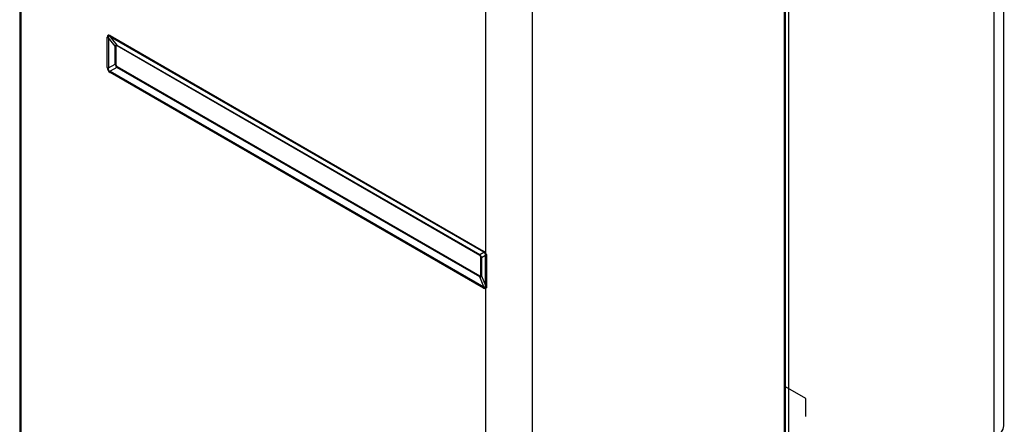
# Model space of a CAD drawing. Units: inches. Extents: x 122 to 9912, y 90 to 827.
# Drawn here: x 296 to 310, y 268 to 274 of the extents above; entities that cross this region are included whole.
import ezdxf

# ---------------------------------------------------------------- set-up
doc = ezdxf.new("R2010")
doc.units = ezdxf.units.IN
doc.header["$MEASUREMENT"] = 0
doc.layers.add('LG-Product', color=3, linetype='Continuous')

# ---------------------------------------------------------------- blocks, each defined once
blk = doc.blocks.new('ODU')
at = {"layer": 'LG-Product'}
for p, q in [((4805.94868, 4538.96109), (4805.94868, 5244.04671)), ((4467.82298, 5240.70928), (4467.82298, 4427.52072)), ((4468.17445, 5240.21939), (4468.17445, 4427.72364)), ((4802.65363, 4534.3683), (4802.65363, 5239.45392)), ((4730.58178, 4492.63512), (4730.58178, 5197.96569)), ((4730.93325, 4492.43219), (4730.93325, 5198.45559)), ((4732.01367, 5198.66992), (4732.01367, 4493.58429)), ((4643.92584, 5147.93486), (4643.92584, 4442.60429)), ((4628.01594, 4597.60557), (4628.01594, 4720.42784)), ((4498.90347, 4672.53311), (4627.19753, 4598.4625)), ((4498.94758, 4672.14377), (4501.22606, 4669.24745)), ((4627.24164, 4598.07316), (4498.94758, 4672.14377)), ((4497.90274, 4661.59791), (4497.90274, 4671.95534)), ((4498.30608, 4671.7734), (4498.30608, 4661.41597)), ((4500.58456, 4668.87708), (4498.30608, 4671.7734)), ((4500.58456, 4662.73146), (4500.58456, 4668.87708)), ((4500.87267, 4668.74713), (4500.87267, 4662.6015)), ((4501.22606, 4669.24745), (4625.87259, 4597.28274)), ((4625.9041, 4597.00463), (4501.25756, 4668.96935)), ((4498.30608, 4661.41597), (4500.58456, 4662.73146)), ((4627.19753, 4585.79399), (4498.90347, 4659.8646)), ((4501.22606, 4661.62036), (4498.94758, 4660.30488)), ((4498.94758, 4660.30488), (4627.24164, 4586.23426)), ((4625.87259, 4589.65564), (4501.22606, 4661.62036)), ((4501.25756, 4661.93484), (4625.9041, 4589.97013)), ((4625.87259, 4597.28274), (4627.24164, 4598.07316)), ((4626.289, 4590.19235), (4626.289, 4596.33797)), ((4627.87617, 4596.95804), (4626.51409, 4596.17164)), ((4626.51409, 4596.17164), (4626.51409, 4590.02601)), ((4627.87617, 4586.62204), (4627.87617, 4596.95804)), ((4628.23154, 4596.70254), (4628.23154, 4586.36655)), ((4627.24164, 4586.23426), (4625.87259, 4589.65564)), ((4626.51409, 4590.02601), (4627.87617, 4586.62204)), ((4628.01594, 4462.88364), (4628.01594, 4585.7059)), ((4737.90033, 4547.80987), (4730.93328, 4551.8323)), ((4737.90033, 4541.68615), (4737.90033, 4547.80987))]:
    blk.add_line(p, q, dxfattribs=at)
for centre, major_axis, ratio, start_param, end_param in [((4515.00154, 4643.49489), (-16.84676, 29.17945), 0.100241783, 6.111275199, 6.455095415), ((4516.48647, 4644.35221), (-18.13291, 28.01567), 0.064793493, 6.10797859, 6.451798806), ((4500.38839, 4673.39044), (-1.05, -1.81865), 0.577350269, 5.497787144, 5.742133239), ((4499.38766, 4672.81266), (2.1, 0), 0.577350269, 3.926990817, 4.171336912), ((4506.38847, 4657.18843), (-5.53601, 12.06656), 0.162389435, 6.126495229, 6.470315446), ((4499.81201, 4668.13475), (1.5, 0), 0.577350269, 0.785398163, 1.029744259), ((4507.44913, 4657.8008), (-6.47952, 11.22287), 0.100241783, 6.111275199, 6.455095415), ((4500.1969, 4668.35697), (-0.75, -1.29904), 0.577350269, 2.35619449, 2.600540585), ((4506.38847, 4665.34161), (5.56519, 3.21306), 0.583555028, 2.969682545, 3.313502762), ((4499.81201, 4661.98913), (-1.5, 0), 0.577350269, 3.926990817, 4.171336912), ((4507.44913, 4665.95398), (6.47952, 3.74096), 0.300725349, 2.969682545, 3.313502762), ((4499.38766, 4662.45523), (2.1, 0), 0.577350269, 3.926990817, 4.171336912), ((4515.00154, 4670.31437), (16.84676, 9.72648), 0.300725349, 2.969682545, 3.313502762), ((4516.48647, 4671.17169), (18.12683, 10.46553), 0.179159591, 2.969682545, 3.313502762), ((4500.38839, 4660.72192), (1.05, 1.81865), 0.577350269, 2.111848395, 2.35619449), ((4500.1969, 4661.32247), (-0.75, -1.29904), 0.577350269, 2.111848395, 2.35619449), ((4628.68246, 4599.31982), (1.05, 1.81865), 0.577350269, 2.35619449, 2.600540585), ((4611.09946, 4588.01273), (16.84676, 9.72648), 0.300725349, 6.257440016, 6.455095415), ((4612.58438, 4588.87005), (15.20209, 8.77693), 0.213628259, 6.257440016, 6.455095416), ((4624.84344, 4596.39226), (-0.75, -1.29904), 0.577350269, 2.35619449, 2.600540585), ((4618.65187, 4592.37312), (7.65429, 4.41921), 0.424284161, 6.111275199, 6.455095415), ((4619.71253, 4592.98549), (6.47952, 3.74096), 0.300725349, 6.111275199, 6.455095415), ((4625.22834, 4595.7256), (-1.5, 0), 0.577350269, 3.682644722, 3.926990817), ((4629.50086, 4598.46289), (1.90161, 0.89101), 0.119788153, 3.585832178, 3.762210185), ((4629.67622, 4597.58249), (2.1, 0), 0.577350269, 3.682644722, 3.953739332), ((4618.65187, 4600.5263), (-7.68194, 10.82761), 0.162389435, 2.954462515, 3.298282732), ((4624.84344, 4589.35776), (-0.75, -1.29904), 0.577350269, 2.111848395, 2.35619449), ((4619.71253, 4601.13868), (-6.47952, 11.22287), 0.100241783, 2.969682545, 3.313502762), ((4625.22834, 4589.57997), (1.5, 0), 0.577350269, 0.541052068, 0.785398163), ((4628.68246, 4586.65131), (1.05, 1.81865), 0.577350269, 2.111848395, 2.35619449), ((4611.09946, 4614.83221), (-16.84676, 29.17945), 0.100241783, 2.969682545, 3.167337945), ((4612.58438, 4615.68953), (-15.19582, 29.7114), 0.064793493, 2.972979154, 3.170634554), ((4629.50086, 4586.56323), (1.46948, -1.50021), 0.807661727, 4.331434359, 4.507812366), ((4629.67622, 4587.24649), (2.1, 0), 0.577350269, 3.682644722, 3.953739332)]:
    blk.add_ellipse(centre, major_axis=major_axis, ratio=ratio, start_param=start_param, end_param=end_param, dxfattribs=at)
for points, knots in [([(4627.87617, 4596.95804), (4627.88315, 4597.0016), (4627.88866, 4597.04621), (4627.89392, 4597.11533), (4627.89516, 4597.13874), (4627.89641, 4597.18646), (4627.89641, 4597.21078), (4627.89523, 4597.24812), (4627.89464, 4597.26072), (4627.893, 4597.28624), (4627.89195, 4597.29915), (4627.88805, 4597.33816), (4627.88444, 4597.36462), (4627.87701, 4597.40522), (4627.87419, 4597.41891), (4627.86775, 4597.44667), (4627.8641, 4597.46078), (4627.85187, 4597.50322), (4627.84199, 4597.5317), (4627.8297, 4597.56047)], [0, 0, 0, 0, 0.25, 0.25, 0.375, 0.375, 0.5, 0.5, 0.5625, 0.5625, 0.625, 0.625, 0.75, 0.75, 0.8125, 0.8125, 0.875, 0.875, 1, 1, 1, 1]), ([(4628.01594, 4597.60557), (4628.03656, 4597.56756), (4628.05534, 4597.52932), (4628.08962, 4597.45245), (4628.10513, 4597.41381), (4628.12616, 4597.35556), (4628.1328, 4597.3361), (4628.14537, 4597.29707), (4628.15131, 4597.27748), (4628.16244, 4597.23842), (4628.16763, 4597.21896), (4628.17732, 4597.18014), (4628.18183, 4597.16077), (4628.19429, 4597.10316), (4628.20124, 4597.06531), (4628.21283, 4596.99054), (4628.21746, 4596.95363), (4628.22832, 4596.8441), (4628.23154, 4596.77268), (4628.23154, 4596.70254)], [0, 0, 0, 0, 0.125, 0.125, 0.25, 0.25, 0.3125, 0.3125, 0.375, 0.375, 0.4375, 0.4375, 0.5, 0.5, 0.625, 0.625, 0.75, 0.75, 1, 1, 1, 1]), ([(4627.8297, 4586.01926), (4627.84212, 4586.03473), (4627.852, 4586.05316), (4627.86419, 4586.08378), (4627.8678, 4586.09449), (4627.87427, 4586.11679), (4627.87713, 4586.12842), (4627.88462, 4586.16399), (4627.88818, 4586.18856), (4627.8933, 4586.2389), (4627.89485, 4586.26467), (4627.89718, 4586.34334), (4627.89569, 4586.39758), (4627.89045, 4586.48068), (4627.88818, 4586.5087), (4627.88279, 4586.56515), (4627.87966, 4586.59353), (4627.87617, 4586.62204)], [0, 0, 0, 0, 0.125, 0.125, 0.1875, 0.1875, 0.25, 0.25, 0.375, 0.375, 0.5, 0.5, 0.75, 0.75, 0.875, 0.875, 1, 1, 1, 1]), ([(4628.23154, 4586.36655), (4628.23154, 4586.29651), (4628.22833, 4586.22863), (4628.21747, 4586.13093), (4628.21283, 4586.09905), (4628.20411, 4586.05243), (4628.20092, 4586.03709), (4628.19389, 4586.00685), (4628.19005, 4585.99194), (4628.17759, 4585.94822), (4628.16801, 4585.92033), (4628.15146, 4585.88064), (4628.14558, 4585.86777), (4628.13304, 4585.84282), (4628.12636, 4585.8307), (4628.10519, 4585.79586), (4628.08961, 4585.77466), (4628.05525, 4585.73676), (4628.03648, 4585.72006), (4628.01594, 4585.7059)], [0, 0, 0, 0, 0.25, 0.25, 0.375, 0.375, 0.4375, 0.4375, 0.5, 0.5, 0.625, 0.625, 0.6875, 0.6875, 0.75, 0.75, 0.875, 0.875, 1, 1, 1, 1]), ([(4802.37404, 4533.7503), (4802.87527, 4534.03729), (4804.11418, 4534.8933), (4805.44938, 4536.59437), (4806.14355, 4538.23328), (4805.93926, 4538.99923), (4805.93421, 4539.01749)], [0, 0, 0, 0, 0.228112148, 0.619889298, 0.990945113, 1, 1, 1, 1])]:
    blk.add_open_spline(points, degree=3, knots=knots, dxfattribs=at)

msp = doc.modelspace()

# ---------------------------------------------------------------- block references
at = {"xscale": 0.03919999999999999, "yscale": 0.03919999999999999, "zscale": 0.03919999999999999}
msp.add_blockref('ODU', (121.279, 90.26), dxfattribs=at)

doc.saveas('drawing.dxf')
